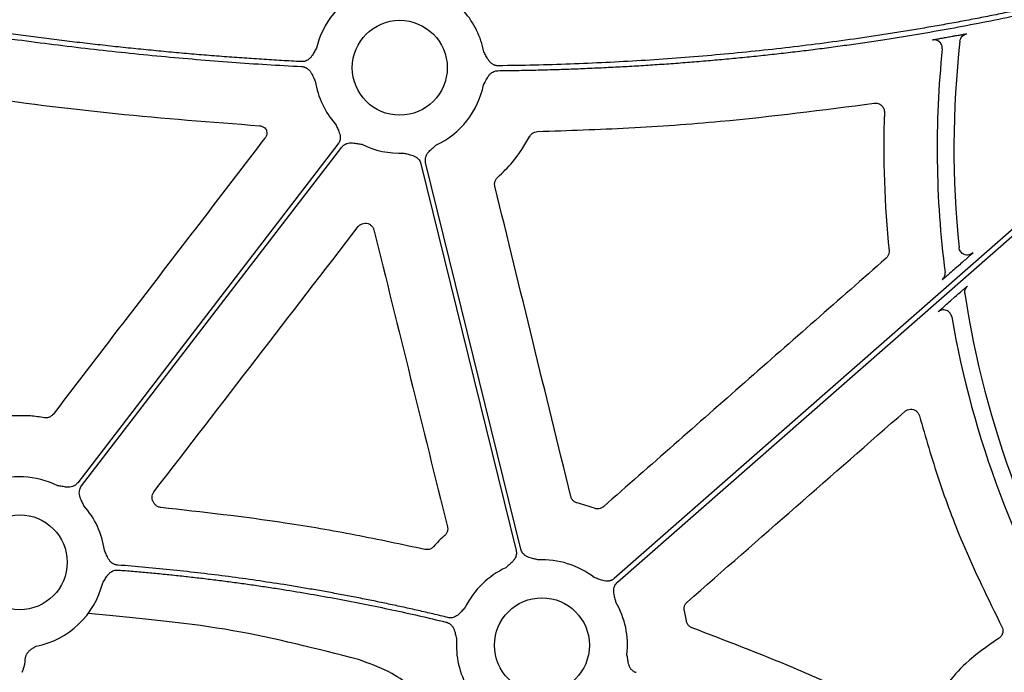
# Model space of a CAD drawing. Extents: x 61 to 1910, y 7 to 1481.
# Drawn here: x 192 to 275, y 485 to 540 of the extents above; entities that cross this region are included whole.
import ezdxf

# ---------------------------------------------------------------- set-up
doc = ezdxf.new("R2010")
doc.units = 0
doc.header["$LTSCALE"] = 5
doc.header["$MEASUREMENT"] = 0
doc.layers.get('0').update_dxf_attribs({"linetype": 'CONTINUOUS'})

# ---------------------------------------------------------------- blocks, each defined once
blk = doc.blocks.new('STORMBRIXX čeona stjenka - nacrt')
for p, q in [((-80.807, 105.719), (-81.184, 105.388)), ((-81.578, 102.68), (-81.212, 103.001)), ((-103.832, 75.675), (-104.006, 76.534))]:
    blk.add_line(p, q)
at = {"flags": 128}
for points in [[(-53.062, 129.176), (-84.897, 101.221), (-109.91, 79.257)], [(-109.637, 78.947), (-77.803, 106.901), (-52.79, 128.866)], [(-133.191, 115.878), (-145.469, 99.888), (-155.116, 87.324)], [(-154.789, 87.073), (-142.51, 103.063), (-132.863, 115.627)], [(-126.2, 114.229), (-121.71, 95.974), (-118.181, 81.632)], [(-117.78, 81.731), (-122.271, 99.985), (-125.799, 114.327)]]:
    blk.add_lwpolyline(points, dxfattribs=at)
for centre in [(-127.98, 122.326), (-160, 80.625), (-116.001, 73.633)]:
    blk.add_circle(centre, 4)
for centre, radius, start, end in [((-127.98, 122.326), 7.207, 114.94852, 166.88086), ((-127.98, 122.326), 7.207, 10.69747, 41.35258), ((0, 115.497), 81.294, 173.58647, 185.8862), ((0, 115.497), 82.706, 174.16371, 187.24805), ((-127.98, 122.326), 7.207, 189.13824, 221.35258), ((-127.98, 122.326), 7.207, 294.94852, 348.44003), ((-127.98, 122.326), 7.207, 243.60908, 272.69202), ((0, 115.497), 81.294, 188.63613, 212.33936), ((0, 115.497), 82.706, 189.86592, 211.30613), ((-160, 80.625), 7.207, 63.60908, 111.44822), ((-160, 80.625), 7.207, 8.25653, 41.35258), ((-116.001, 73.633), 7.207, 52.41543, 92.69202), ((-116.001, 73.633), 7.207, 114.94852, 153.68483), ((-160, 80.625), 7.207, 281.12825, 345.99543), ((-116.001, 73.633), 7.207, 353.63068, 30.15893), ((-116.001, 73.633), 7.207, 175.94593, 210.15893)]:
    blk.add_arc(centre, radius, start, end)
for points, knots in [([(-119.712, 122.077), (-119.18, 122.084), (-118.118, 122.098), (-116.526, 122.132), (-114.938, 122.175), (-113.355, 122.229), (-111.776, 122.293), (-110.201, 122.368), (-108.631, 122.452), (-107.065, 122.547), (-105.504, 122.652), (-103.946, 122.767), (-102.393, 122.893), (-100.845, 123.029), (-99.301, 123.175), (-97.761, 123.331), (-96.225, 123.498), (-94.694, 123.675), (-93.167, 123.862), (-91.645, 124.06), (-90.126, 124.267), (-88.613, 124.485), (-86.685, 124.776), (-84.347, 125.154), (-81.602, 125.634), (-78.871, 126.148), (-76.153, 126.697), (-73.448, 127.281), (-70.756, 127.9), (-68.078, 128.553), (-65.412, 129.241), (-62.76, 129.963), (-60.121, 130.721), (-57.495, 131.511), (-55.754, 132.067), (-54.884, 132.346)], [0, 0, 0, 0, 0.024229, 0.048394, 0.072498, 0.09654, 0.120523, 0.144446, 0.168312, 0.192121, 0.215874, 0.239572, 0.263217, 0.286809, 0.31035, 0.33384, 0.357282, 0.380675, 0.404021, 0.427321, 0.450576, 0.473788, 0.496958, 0.539347, 0.581626, 0.623803, 0.665885, 0.707879, 0.749792, 0.791632, 0.833407, 0.875124, 0.91679, 0.958413, 1, 1, 1, 1]), ([(-55.082, 132.715), (-55.534, 132.57), (-56.438, 132.28), (-57.799, 131.856), (-59.163, 131.441), (-60.53, 131.036), (-61.901, 130.64), (-63.276, 130.253), (-64.654, 129.876), (-66.036, 129.508), (-67.421, 129.15), (-68.81, 128.801), (-70.202, 128.461), (-71.598, 128.131), (-72.998, 127.81), (-74.401, 127.498), (-75.808, 127.196), (-77.218, 126.904), (-78.632, 126.62), (-80.05, 126.346), (-81.471, 126.082), (-82.895, 125.827), (-84.324, 125.581), (-85.755, 125.345), (-87.668, 125.042), (-90.067, 124.688), (-92.957, 124.3), (-95.863, 123.95), (-98.784, 123.637), (-101.721, 123.361), (-104.674, 123.122), (-107.643, 122.92), (-110.628, 122.755), (-113.628, 122.628), (-116.644, 122.536), (-118.66, 122.505), (-119.671, 122.49)], [0, 0, 0, 0, 0.021698, 0.043404, 0.06512, 0.086848, 0.108587, 0.13034, 0.152106, 0.173888, 0.195686, 0.217502, 0.239336, 0.261189, 0.283063, 0.304959, 0.326877, 0.348819, 0.370786, 0.392778, 0.414798, 0.436845, 0.45892, 0.481026, 0.503163, 0.547421, 0.591838, 0.636421, 0.681179, 0.726118, 0.771248, 0.816574, 0.862105, 0.907849, 0.953811, 1, 1, 1, 1]), ([(-183.965, 128.761), (-183.341, 128.634), (-182.098, 128.379), (-180.235, 128.011), (-178.379, 127.653), (-176.529, 127.306), (-174.686, 126.97), (-172.85, 126.645), (-171.021, 126.332), (-169.198, 126.03), (-167.382, 125.739), (-165.573, 125.459), (-163.77, 125.19), (-161.974, 124.933), (-159.763, 124.628), (-157.14, 124.288), (-154.107, 123.924), (-151.09, 123.592), (-148.09, 123.293), (-145.107, 123.026), (-142.14, 122.793), (-139.19, 122.589), (-137.229, 122.48), (-136.251, 122.425)], [0, 0, 0, 0, 0.039605, 0.079028, 0.118269, 0.157329, 0.196209, 0.234911, 0.273436, 0.311784, 0.349956, 0.387955, 0.42578, 0.463434, 0.500916, 0.564756, 0.628167, 0.691156, 0.75373, 0.815895, 0.877657, 0.939023, 1, 1, 1, 1]), ([(-136.273, 122.84), (-136.829, 122.87), (-137.944, 122.931), (-139.619, 123.035), (-141.3, 123.149), (-142.986, 123.273), (-144.677, 123.408), (-146.374, 123.554), (-148.076, 123.71), (-149.784, 123.877), (-151.497, 124.054), (-153.216, 124.242), (-154.94, 124.44), (-156.67, 124.649), (-158.405, 124.868), (-160.67, 125.167), (-163.471, 125.56), (-166.812, 126.063), (-170.176, 126.605), (-173.563, 127.186), (-176.973, 127.805), (-180.407, 128.46), (-182.7, 128.926), (-183.852, 129.16)], [0, 0, 0, 0, 0.0348033, 0.0697331, 0.1047907, 0.1399775, 0.1752945, 0.2107432, 0.2463247, 0.2820401, 0.3178909, 0.353878, 0.3900028, 0.4262662, 0.4626696, 0.4992141, 0.5689502, 0.6392761, 0.7101989, 0.7817258, 0.8538638, 0.9266196, 1, 1, 1, 1]), ([(-83.094, 124.668), (-83.089, 124.669), (-83.076, 124.674), (-82.948, 124.701), (-82.672, 124.753), (-82.294, 124.823), (-82.009, 124.874), (-81.867, 124.9)], [0, 0, 0, 0, 0.104927, 0.320542, 0.544354, 0.772329, 1, 1, 1, 1]), ([(-82.511, 124.5), (-82.552, 124.533), (-82.636, 124.6), (-82.788, 124.658), (-82.944, 124.684), (-83.045, 124.673), (-83.094, 124.668)], [0, 0, 0, 0, 0.246857, 0.51438, 0.766912, 1, 1, 1, 1]), ([(-82.278, 123.907), (-82.276, 123.956), (-82.272, 124.057), (-82.308, 124.213), (-82.383, 124.361), (-82.455, 124.46), (-82.507, 124.497), (-82.511, 124.5)], [0, 0, 0, 0, 0.220409, 0.459235, 0.712211, 0.972826, 1, 1, 1, 1]), ([(-81.445, 124.976), (-81.342, 124.995), (-81.104, 125.038), (-80.759, 125.1), (-80.463, 125.151), (-80.261, 125.184), (-80.233, 125.186), (-80.218, 125.187)], [0, 0, 0, 0, 0.165359, 0.381898, 0.590139, 0.794939, 1, 1, 1, 1]), ([(-80.785, 124.577), (-80.768, 124.725), (-80.703, 124.867), (-80.501, 125.084), (-80.364, 125.16), (-80.218, 125.187)], [0, 0, 0, 0, 0.5, 0.5, 1, 1, 1, 1]), ([(-134.998, 123.962), (-135.062, 123.857), (-135.16, 123.695), (-135.29, 123.469), (-135.409, 123.283), (-135.56, 123.106), (-135.737, 122.971), (-135.916, 122.887), (-136.092, 122.84), (-136.212, 122.84), (-136.273, 122.84)], [0, 0, 0, 0, 0.20497, 0.314987, 0.433683, 0.572016, 0.699317, 0.800981, 0.899896, 1, 1, 1, 1]), ([(-119.671, 122.49), (-119.701, 122.491), (-119.761, 122.492), (-119.85, 122.504), (-119.938, 122.525), (-120.022, 122.555), (-120.105, 122.593), (-120.224, 122.663), (-120.372, 122.785), (-120.516, 122.968), (-120.627, 123.159), (-120.747, 123.39), (-120.839, 123.556), (-120.898, 123.664)], [0, 0, 0, 0, 0.050402, 0.100051, 0.149437, 0.199054, 0.249391, 0.300917, 0.427905, 0.566464, 0.685122, 0.795103, 1, 1, 1, 1]), ([(-178.81, 122.451), (-173.873, 121.582), (-164.949, 120.011), (-151.93, 118.371), (-143.85, 117.749), (-139.807, 117.438)], [0, 0, 0, 0, 0.382177, 0.690851, 1, 1, 1, 1]), ([(-136.251, 122.425), (-136.221, 122.423), (-136.161, 122.418), (-136.073, 122.4), (-135.987, 122.374), (-135.904, 122.339), (-135.824, 122.295), (-135.71, 122.219), (-135.57, 122.087), (-135.439, 121.896), (-135.339, 121.699), (-135.259, 121.52), (-135.178, 121.349), (-135.123, 121.239), (-135.095, 121.182)], [0, 0, 0, 0, 0.050433, 0.100114, 0.149529, 0.199175, 0.24954, 0.301094, 0.427898, 0.56657, 0.685114, 0.79503, 0.893138, 1, 1, 1, 1]), ([(-120.919, 120.882), (-120.888, 120.938), (-120.829, 121.046), (-120.741, 121.213), (-120.653, 121.388), (-120.546, 121.581), (-120.406, 121.766), (-120.239, 121.912), (-120.066, 122.008), (-119.892, 122.065), (-119.773, 122.073), (-119.712, 122.077)], [0, 0, 0, 0, 0.1067568, 0.2049878, 0.3149093, 0.4334559, 0.5718676, 0.698936, 0.800711, 0.8997495, 1, 1, 1, 1]), ([(-116.368, 116.95), (-113.801, 117.037), (-108.666, 117.21), (-99.194, 117.883), (-92.327, 118.772), (-88.008, 119.332)], [0, 0, 0, 0, 0.2706182, 0.5412383, 1, 1, 1, 1]), ([(-88.008, 119.332), (-87.898, 119.348), (-87.788, 119.339), (-87.577, 119.276), (-87.48, 119.221), (-87.317, 119.076), (-87.252, 118.985), (-87.166, 118.784), (-87.145, 118.675), (-87.149, 118.565)], [0, 0, 0, 0, 0.25, 0.25, 0.5, 0.5, 0.75, 0.75, 1, 1, 1, 1]), ([(-139.807, 117.438), (-139.723, 117.424), (-139.557, 117.397), (-139.351, 117.265), (-139.26, 117.143), (-139.219, 117.088)], [0, 0, 0, 0, 0.356377, 0.712749, 1, 1, 1, 1]), ([(-139.219, 117.088), (-139.203, 117.017), (-139.167, 116.863), (-139.204, 116.616), (-139.293, 116.472), (-139.337, 116.401)], [0, 0, 0, 0, 0.303938, 0.651966, 1, 1, 1, 1]), ([(-133.389, 117.565), (-133.34, 117.452), (-133.264, 117.279), (-133.151, 117.044), (-133.066, 116.84), (-133.006, 116.616), (-132.995, 116.394), (-133.027, 116.199), (-133.089, 116.027), (-133.157, 115.928), (-133.191, 115.878)], [0, 0, 0, 0, 0.205, 0.314988, 0.43363, 0.572017, 0.699233, 0.800924, 0.899866, 1, 1, 1, 1]), ([(-139.337, 116.401), (-142.313, 112.517), (-148.264, 104.75), (-154.214, 96.983), (-157.189, 93.1)], [0, 0, 0, 0, 0.499999, 1, 1, 1, 1]), ([(-119.739, 113.076), (-119.305, 113.491), (-118.233, 114.517), (-117.468, 115.792), (-117.013, 116.551)], [0, 0, 0, 0, 0.404895, 1, 1, 1, 1]), ([(-117.013, 116.551), (-117.007, 116.562), (-116.961, 116.646), (-116.841, 116.785), (-116.62, 116.919), (-116.452, 116.94), (-116.368, 116.95)], [0, 0, 0, 0, 0.045986, 0.363936, 0.681974, 1, 1, 1, 1]), ([(-132.863, 115.627), (-132.844, 115.65), (-132.806, 115.697), (-132.741, 115.759), (-132.671, 115.815), (-132.595, 115.863), (-132.514, 115.905), (-132.386, 115.955), (-132.198, 115.996), (-131.966, 115.996), (-131.747, 115.966), (-131.491, 115.918), (-131.304, 115.889), (-131.183, 115.871)], [0, 0, 0, 0, 0.0504173, 0.1000823, 0.1494827, 0.1991142, 0.2494656, 0.301005, 0.4279041, 0.5665185, 0.6851206, 0.7950708, 1, 1, 1, 1]), ([(-125.799, 114.327), (-125.806, 114.357), (-125.818, 114.416), (-125.826, 114.505), (-125.826, 114.595), (-125.817, 114.684), (-125.798, 114.774), (-125.758, 114.905), (-125.672, 115.077), (-125.527, 115.259), (-125.367, 115.41), (-125.17, 115.581), (-125.03, 115.709), (-124.94, 115.792)], [0, 0, 0, 0, 0.050417, 0.100082, 0.149483, 0.199114, 0.249466, 0.301005, 0.427904, 0.566519, 0.685121, 0.795071, 1, 1, 1, 1]), ([(-127.641, 115.128), (-127.522, 115.096), (-127.339, 115.047), (-127.086, 114.988), (-126.874, 114.927), (-126.661, 114.834), (-126.481, 114.704), (-126.348, 114.557), (-126.253, 114.401), (-126.218, 114.286), (-126.2, 114.229)], [0, 0, 0, 0, 0.205, 0.314988, 0.43363, 0.572017, 0.699233, 0.800924, 0.899866, 1, 1, 1, 1]), ([(-119.969, 112.338), (-119.973, 112.355), (-119.995, 112.455), (-119.993, 112.644), (-119.912, 112.889), (-119.797, 113.014), (-119.739, 113.076)], [0, 0, 0, 0, 0.0658, 0.377076, 0.688517, 1, 1, 1, 1]), ([(-113.572, 86.178), (-114.638, 90.538), (-116.77, 99.257), (-118.903, 107.978), (-119.969, 112.338)], [0, 0, 0, 0, 0.499999, 1, 1, 1, 1]), ([(-148.691, 86.567), (-145.823, 90.293), (-140.086, 97.745), (-134.35, 105.199), (-131.482, 108.925)], [0, 0, 0, 0, 0.4999988, 1, 1, 1, 1]), ([(-131.482, 108.925), (-131.446, 108.966), (-131.354, 109.071), (-131.155, 109.183), (-130.904, 109.232), (-130.65, 109.195), (-130.425, 109.075), (-130.245, 108.888), (-130.188, 108.728), (-130.16, 108.648)], [0, 0, 0, 0, 0.098284, 0.248563, 0.398697, 0.548864, 0.699144, 0.849581, 1, 1, 1, 1]), ([(-130.16, 108.648), (-129.128, 104.477), (-127.064, 96.133), (-124.998, 87.79), (-123.966, 83.619)], [0, 0, 0, 0, 0.499998, 1, 1, 1, 1]), ([(-80.452, 106.596), (-80.5, 106.619), (-80.605, 106.671), (-80.732, 106.804), (-80.83, 106.971), (-80.853, 107.097), (-80.865, 107.16)], [0, 0, 0, 0, 0.2167372, 0.4778413, 0.7389111, 1, 1, 1, 1]), ([(-87.012, 106.258), (-90.98, 102.767), (-98.917, 95.786), (-106.853, 88.803), (-110.821, 85.312)], [0, 0, 0, 0, 0.499999, 1, 1, 1, 1]), ([(-86.762, 106.896), (-86.76, 106.827), (-86.758, 106.674), (-86.84, 106.444), (-86.955, 106.32), (-87.012, 106.258)], [0, 0, 0, 0, 0.2901553, 0.6451091, 1, 1, 1, 1]), ([(-79.707, 106.706), (-79.708, 106.703), (-79.717, 106.693), (-79.753, 106.659), (-79.779, 106.635), (-79.876, 106.546), (-79.967, 106.463), (-80.178, 106.275), (-80.296, 106.17), (-80.547, 105.948), (-80.675, 105.835), (-80.807, 105.719)], [0, 0, 0, 0, 0.125, 0.125, 0.25, 0.25, 0.5, 0.5, 0.75, 0.75, 1, 1, 1, 1]), ([(-79.707, 106.706), (-79.758, 106.667), (-79.861, 106.591), (-80.047, 106.533), (-80.238, 106.529), (-80.379, 106.553), (-80.443, 106.591), (-80.452, 106.596)], [0, 0, 0, 0, 0.2398112, 0.4796475, 0.719456, 0.9592823, 1, 1, 1, 1]), ([(-81.184, 105.388), (-81.338, 105.253), (-81.614, 105.011), (-81.95, 104.721), (-82.172, 104.532), (-82.266, 104.454), (-82.276, 104.449), (-82.278, 104.448)], [0, 0, 0, 0, 0.296262, 0.531683, 0.727932, 0.925208, 1, 1, 1, 1]), ([(-82.278, 104.448), (-82.196, 104.52), (-82.126, 104.617), (-82.044, 104.835), (-82.032, 104.953), (-82.046, 105.062)], [0, 0, 0, 0, 0.5, 0.5, 1, 1, 1, 1]), ([(-81.212, 103.001), (-81.083, 103.115), (-80.845, 103.323), (-80.54, 103.587), (-80.322, 103.775), (-80.175, 103.898), (-80.153, 103.913), (-80.142, 103.921)], [0, 0, 0, 0, 0.252861, 0.465418, 0.650287, 0.82494, 1, 1, 1, 1]), ([(-80.372, 103.29), (-80.389, 103.405), (-80.377, 103.525), (-80.297, 103.744), (-80.229, 103.844), (-80.142, 103.921)], [0, 0, 0, 0, 0.5, 0.5, 1, 1, 1, 1]), ([(-82.635, 101.732), (-82.634, 101.733), (-82.63, 101.739), (-82.566, 101.8), (-82.361, 101.986), (-82.024, 102.288), (-81.732, 102.545), (-81.578, 102.68)], [0, 0, 0, 0, 0.036586, 0.233697, 0.429976, 0.699527, 1, 1, 1, 1]), ([(-81.483, 101.326), (-81.501, 101.426), (-81.544, 101.537), (-81.698, 101.735), (-81.811, 101.82), (-82.069, 101.911), (-82.211, 101.916), (-82.456, 101.858), (-82.558, 101.799), (-82.635, 101.732)], [0, 0, 0, 0, 0.25, 0.25, 0.5, 0.5, 0.75, 0.75, 1, 1, 1, 1]), ([(-157.91, 92.817), (-158.307, 92.875), (-159.342, 93.027), (-160.387, 92.98), (-161.032, 92.952)], [0, 0, 0, 0, 0.38372, 1, 1, 1, 1]), ([(-157.189, 93.1), (-157.201, 93.085), (-157.265, 93.005), (-157.415, 92.888), (-157.657, 92.799), (-157.826, 92.811), (-157.91, 92.817)], [0, 0, 0, 0, 0.070291, 0.38014, 0.690074, 1, 1, 1, 1]), ([(-103.771, 77.272), (-100.714, 79.951), (-94.599, 85.309), (-88.484, 90.668), (-85.427, 93.347)], [0, 0, 0, 0, 0.5, 1, 1, 1, 1]), ([(-85.427, 93.347), (-85.357, 93.397), (-85.219, 93.496), (-84.963, 93.546), (-84.709, 93.515), (-84.481, 93.399), (-84.298, 93.216), (-84.238, 93.058), (-84.208, 92.979)], [0, 0, 0, 0, 0.168494, 0.334798, 0.501035, 0.667345, 0.83368, 1, 1, 1, 1]), ([(-84.208, 92.979), (-83.684, 91.17), (-82.634, 87.554), (-80.388, 81.575), (-78.407, 77.537), (-77.256, 75.191)], [0, 0, 0, 0, 0.295208, 0.590413, 1, 1, 1, 1]), ([(-155.116, 87.324), (-155.135, 87.301), (-155.173, 87.254), (-155.238, 87.192), (-155.308, 87.136), (-155.384, 87.088), (-155.465, 87.047), (-155.593, 86.996), (-155.781, 86.956), (-156.013, 86.955), (-156.232, 86.985), (-156.488, 87.033), (-156.675, 87.062), (-156.797, 87.08)], [0, 0, 0, 0, 0.0504173, 0.1000823, 0.1494827, 0.1991142, 0.2494656, 0.301005, 0.4279041, 0.5665185, 0.6851206, 0.7950708, 1, 1, 1, 1]), ([(-154.59, 85.386), (-154.64, 85.499), (-154.716, 85.672), (-154.828, 85.907), (-154.914, 86.111), (-154.973, 86.335), (-154.984, 86.557), (-154.952, 86.752), (-154.89, 86.924), (-154.823, 87.023), (-154.789, 87.073)], [0, 0, 0, 0, 0.205, 0.314988, 0.43363, 0.572017, 0.699233, 0.800924, 0.899866, 1, 1, 1, 1]), ([(-148.779, 85.797), (-148.786, 85.814), (-148.826, 85.908), (-148.86, 86.095), (-148.826, 86.351), (-148.736, 86.495), (-148.691, 86.567)], [0, 0, 0, 0, 0.067359, 0.378058, 0.68904, 1, 1, 1, 1]), ([(-148.116, 85.247), (-148.127, 85.249), (-148.221, 85.259), (-148.394, 85.315), (-148.603, 85.467), (-148.687, 85.614), (-148.729, 85.688)], [0, 0, 0, 0, 0.040829, 0.360269, 0.680138, 1, 1, 1, 1]), ([(-113.025, 85.629), (-113.043, 85.633), (-113.142, 85.66), (-113.309, 85.751), (-113.488, 85.938), (-113.544, 86.098), (-113.572, 86.178)], [0, 0, 0, 0, 0.069166, 0.379183, 0.689597, 1, 1, 1, 1]), ([(-111.583, 85.175), (-111.82, 85.262), (-112.293, 85.435), (-112.781, 85.564), (-113.025, 85.629)], [0, 0, 0, 0, 0.4990329, 1, 1, 1, 1]), ([(-125.867, 81.706), (-127.818, 82.123), (-131.72, 82.956), (-139.128, 84.236), (-144.614, 84.853), (-148.116, 85.247)], [0, 0, 0, 0, 0.2655153, 0.5310312, 1, 1, 1, 1]), ([(-110.821, 85.312), (-110.835, 85.3), (-110.914, 85.234), (-111.084, 85.148), (-111.339, 85.108), (-111.502, 85.153), (-111.583, 85.175)], [0, 0, 0, 0, 0.070757, 0.380398, 0.69022, 1, 1, 1, 1]), ([(-123.966, 83.619), (-123.962, 83.6), (-123.939, 83.5), (-123.941, 83.31), (-124.023, 83.065), (-124.138, 82.941), (-124.195, 82.878)], [0, 0, 0, 0, 0.069744, 0.380013, 0.689971, 1, 1, 1, 1]), ([(-124.195, 82.878), (-124.36, 82.728), (-124.69, 82.426), (-124.995, 82.099), (-125.147, 81.935)], [0, 0, 0, 0, 0.49926, 1, 1, 1, 1]), ([(-151.741, 80.389), (-151.771, 80.392), (-151.831, 80.399), (-151.919, 80.419), (-152.004, 80.447), (-152.086, 80.484), (-152.165, 80.53), (-152.277, 80.609), (-152.413, 80.745), (-152.54, 80.939), (-152.634, 81.138), (-152.711, 81.318), (-152.788, 81.491), (-152.841, 81.602), (-152.868, 81.66)], [0, 0, 0, 0, 0.050487, 0.100216, 0.149674, 0.199359, 0.24976, 0.301347, 0.428053, 0.56672, 0.685197, 0.795064, 0.893076, 1, 1, 1, 1]), ([(-125.147, 81.935), (-125.155, 81.926), (-125.22, 81.857), (-125.368, 81.752), (-125.615, 81.675), (-125.783, 81.696), (-125.867, 81.706)], [0, 0, 0, 0, 0.0426168, 0.3616748, 0.6808578, 1, 1, 1, 1]), ([(-118.181, 81.632), (-118.175, 81.602), (-118.162, 81.543), (-118.154, 81.454), (-118.155, 81.364), (-118.164, 81.275), (-118.183, 81.186), (-118.223, 81.054), (-118.309, 80.882), (-118.454, 80.701), (-118.614, 80.549), (-118.811, 80.379), (-118.95, 80.251), (-119.041, 80.167)], [0, 0, 0, 0, 0.050417, 0.100082, 0.149483, 0.199114, 0.249466, 0.301005, 0.427904, 0.566519, 0.685121, 0.795071, 1, 1, 1, 1]), ([(-116.34, 80.832), (-116.459, 80.864), (-116.641, 80.912), (-116.895, 80.972), (-117.107, 81.032), (-117.32, 81.125), (-117.5, 81.256), (-117.633, 81.402), (-117.728, 81.558), (-117.763, 81.673), (-117.78, 81.731)], [0, 0, 0, 0, 0.2049995, 0.3149875, 0.4336303, 0.5720165, 0.6992333, 0.8009239, 0.8998661, 1, 1, 1, 1]), ([(-153.008, 78.881), (-152.942, 78.985), (-152.84, 79.145), (-152.705, 79.368), (-152.582, 79.551), (-152.426, 79.724), (-152.246, 79.855), (-152.065, 79.935), (-151.887, 79.976), (-151.767, 79.974), (-151.707, 79.972)], [0, 0, 0, 0, 0.204955, 0.314986, 0.433709, 0.572016, 0.699358, 0.80101, 0.89991, 1, 1, 1, 1]), ([(-123.926, 75.969), (-124.342, 76.069), (-125.172, 76.269), (-126.421, 76.557), (-127.671, 76.836), (-128.924, 77.106), (-130.178, 77.367), (-131.434, 77.619), (-132.692, 77.861), (-133.953, 78.095), (-135.215, 78.319), (-136.479, 78.534), (-138.096, 78.797), (-140.068, 79.097), (-142.396, 79.419), (-144.727, 79.71), (-147.062, 79.969), (-149.4, 80.199), (-150.961, 80.326), (-151.741, 80.389)], [0, 0, 0, 0, 0.045453, 0.090899, 0.136341, 0.18178, 0.22722, 0.272662, 0.31811, 0.363565, 0.409031, 0.454509, 0.500001, 0.583387, 0.666732, 0.750051, 0.833359, 0.91667, 1, 1, 1, 1]), ([(-151.707, 79.972), (-151.284, 79.938), (-150.438, 79.871), (-149.171, 79.758), (-147.905, 79.637), (-146.639, 79.506), (-145.375, 79.366), (-144.112, 79.217), (-142.849, 79.058), (-141.588, 78.891), (-140.327, 78.714), (-139.068, 78.528), (-137.46, 78.278), (-135.506, 77.954), (-133.209, 77.542), (-130.919, 77.099), (-128.635, 76.626), (-126.358, 76.124), (-124.845, 75.764), (-124.088, 75.583)], [0, 0, 0, 0, 0.045453, 0.090899, 0.136341, 0.181781, 0.22722, 0.272663, 0.318111, 0.363566, 0.409031, 0.454509, 0.500001, 0.583387, 0.666731, 0.75005, 0.833358, 0.91667, 1, 1, 1, 1]), ([(-109.91, 79.257), (-109.933, 79.238), (-109.979, 79.199), (-110.055, 79.151), (-110.135, 79.11), (-110.218, 79.077), (-110.306, 79.052), (-110.442, 79.027), (-110.634, 79.024), (-110.861, 79.069), (-111.07, 79.141), (-111.312, 79.237), (-111.49, 79.302), (-111.606, 79.344)], [0, 0, 0, 0, 0.050417, 0.100082, 0.149483, 0.199114, 0.249466, 0.301005, 0.427904, 0.566519, 0.685121, 0.795071, 1, 1, 1, 1]), ([(-109.77, 77.254), (-109.797, 77.374), (-109.838, 77.559), (-109.902, 77.811), (-109.947, 78.027), (-109.962, 78.259), (-109.929, 78.479), (-109.86, 78.664), (-109.766, 78.82), (-109.68, 78.904), (-109.637, 78.947)], [0, 0, 0, 0, 0.205, 0.314988, 0.43363, 0.572017, 0.699233, 0.800924, 0.899866, 1, 1, 1, 1]), ([(-104.006, 76.534), (-104.01, 76.552), (-104.032, 76.652), (-104.028, 76.841), (-103.945, 77.087), (-103.829, 77.21), (-103.771, 77.272)], [0, 0, 0, 0, 0.067996, 0.378527, 0.689262, 1, 1, 1, 1]), ([(-122.461, 76.828), (-122.505, 76.781), (-122.589, 76.692), (-122.716, 76.552), (-122.845, 76.404), (-122.996, 76.244), (-123.177, 76.099), (-123.376, 75.999), (-123.567, 75.949), (-123.749, 75.936), (-123.867, 75.958), (-123.926, 75.969)], [0, 0, 0, 0, 0.106823, 0.205007, 0.314911, 0.433429, 0.571871, 0.698891, 0.80068, 0.899734, 1, 1, 1, 1]), ([(-131.468, 72.42), (-134.979, 73.326), (-142.039, 75.147), (-149.299, 75.836), (-154.231, 76.307)], [0, 0, 0, 0, 0.497218, 1, 1, 1, 1]), ([(-124.088, 75.583), (-124.059, 75.575), (-124.001, 75.56), (-123.918, 75.525), (-123.838, 75.484), (-123.763, 75.434), (-123.693, 75.377), (-123.594, 75.28), (-123.481, 75.124), (-123.387, 74.912), (-123.326, 74.699), (-123.267, 74.445), (-123.22, 74.262), (-123.19, 74.143)], [0, 0, 0, 0, 0.050395, 0.100038, 0.149418, 0.199029, 0.24936, 0.30088, 0.427904, 0.56644, 0.685122, 0.795115, 1, 1, 1, 1]), ([(-103.351, 75.094), (-103.361, 75.098), (-103.449, 75.131), (-103.602, 75.23), (-103.766, 75.43), (-103.81, 75.593), (-103.832, 75.675)], [0, 0, 0, 0, 0.040791, 0.360242, 0.680155, 1, 1, 1, 1]), ([(-84.601, 66.998), (-86.286, 67.822), (-89.658, 69.471), (-95.884, 72.237), (-100.494, 74.001), (-103.351, 75.094)], [0, 0, 0, 0, 0.275495, 0.55099, 1, 1, 1, 1]), ([(-77.256, 75.191), (-77.238, 75.152), (-77.185, 75.037), (-77.156, 74.823), (-77.205, 74.573), (-77.333, 74.348), (-77.469, 74.248), (-77.537, 74.198)], [0, 0, 0, 0, 0.113118, 0.335105, 0.556804, 0.778393, 1, 1, 1, 1]), ([(-77.537, 74.198), (-78.497, 73.542), (-80.137, 72.42), (-81.983, 70.261), (-83.009, 68.618), (-83.469, 67.609), (-83.579, 67.368)], [0, 0, 0, 0, 0.374924, 0.640749, 0.914277, 1, 1, 1, 1]), ([(-159.453, 72.794), (-159.439, 72.823), (-159.41, 72.881), (-159.358, 72.963), (-159.299, 73.043), (-159.232, 73.119), (-159.158, 73.192), (-159.07, 73.266), (-158.966, 73.342), (-158.811, 73.442), (-158.688, 73.51), (-158.609, 73.554)], [0, 0, 0, 0, 0.082879, 0.166675, 0.251985, 0.339376, 0.429373, 0.52246, 0.636502, 0.764408, 1, 1, 1, 1]), ([(-159.785, 71.347), (-159.785, 71.354), (-159.784, 71.369), (-159.777, 71.399), (-159.766, 71.435), (-159.746, 71.485), (-159.713, 71.564), (-159.666, 71.68), (-159.619, 71.814), (-159.579, 71.958), (-159.552, 72.101), (-159.548, 72.21), (-159.546, 72.262)], [0, 0, 0, 0, 0.05646, 0.11643, 0.180069, 0.247509, 0.35426, 0.500813, 0.649331, 0.75308, 0.884428, 1, 1, 1, 1]), ([(-159.546, 72.262), (-159.546, 72.292), (-159.545, 72.352), (-159.537, 72.444), (-159.524, 72.534), (-159.506, 72.623), (-159.483, 72.71), (-159.463, 72.766), (-159.453, 72.794)], [0, 0, 0, 0, 0.174865, 0.345654, 0.512937, 0.677322, 0.839451, 1, 1, 1, 1]), ([(-124.706, 67.745), (-124.967, 68.076), (-125.67, 68.964), (-127.052, 70.226), (-129.028, 71.557), (-130.594, 72.111), (-131.468, 72.42)], [0, 0, 0, 0, 0.151215, 0.406225, 0.668644, 1, 1, 1, 1]), ([(-108.069, 71.32), (-108.098, 71.33), (-108.154, 71.351), (-108.234, 71.393), (-108.309, 71.442), (-108.379, 71.499), (-108.444, 71.563), (-108.532, 71.668), (-108.63, 71.833), (-108.704, 72.053), (-108.745, 72.27), (-108.773, 72.463), (-108.804, 72.65), (-108.827, 72.771), (-108.839, 72.834)], [0, 0, 0, 0, 0.0504874, 0.100216, 0.1496743, 0.1993592, 0.2497604, 0.3013475, 0.4280525, 0.5667198, 0.6851969, 0.795064, 0.8930761, 1, 1, 1, 1])]:
    blk.add_open_spline(points, degree=3, knots=knots)
for points in [[(-81.867, 124.9), (-81.726, 124.925), (-81.586, 124.951), (-81.445, 124.976)], [(-87.149, 118.565), (-87.281, 114.672), (-87.151, 110.772), (-86.762, 106.896)], [(-148.729, 85.688), (-148.745, 85.724), (-148.762, 85.761), (-148.779, 85.797)]]:
    blk.add_open_spline(points, degree=3)

msp = doc.modelspace()

# ---------------------------------------------------------------- block references
msp.add_blockref('STORMBRIXX čeona stjenka - nacrt', (352.097, 414.121))

doc.saveas('drawing.dxf')
